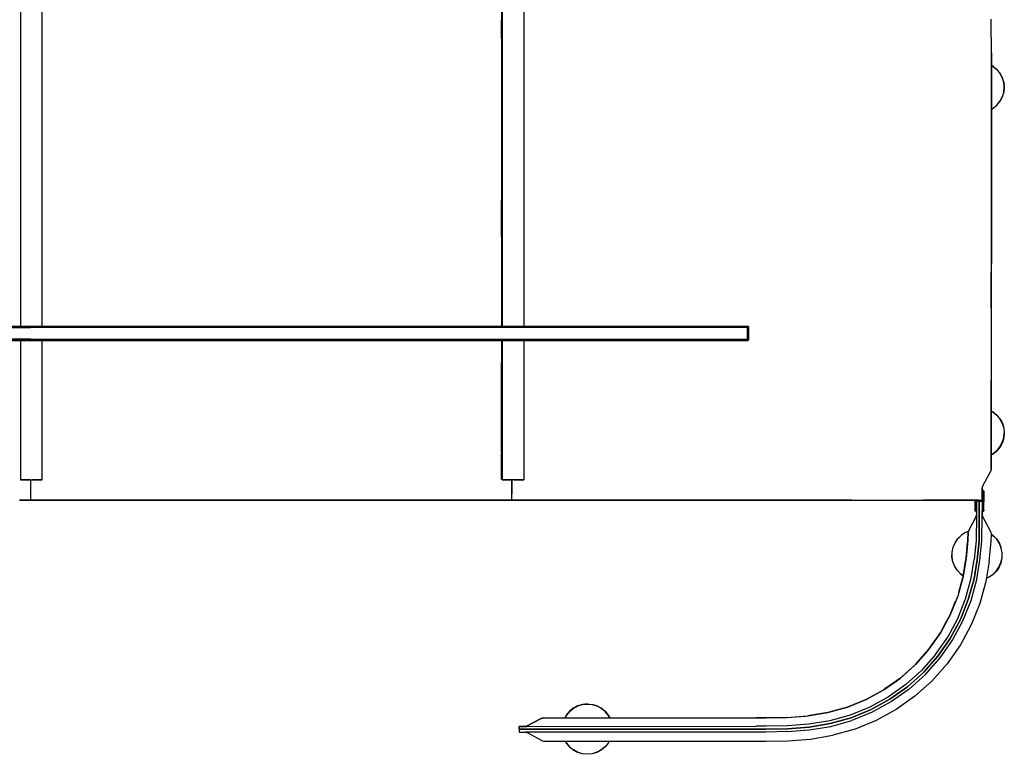
# Model space of a CAD drawing. Units: metres. Extents: x -1.36 to 1.36, y -1.02 to 1.02.
# Drawn here: x -0.02 to 1.36, y -1.02 to 0 of the extents above; entities that cross this region are included whole.
import ezdxf

# ---------------------------------------------------------------- set-up
doc = ezdxf.new("R2010")
doc.units = ezdxf.units.M
doc.header["$MEASUREMENT"] = 0

# ---------------------------------------------------------------- blocks, each defined once
blk = doc.blocks.new('472eabb6-05b8-4046-9ad3-3255946efe44')
for p, q in [((-0.0139, 0.4249), (-0.0139, -0.4277)), ((0.0162, -0.4277), (0.0162, 0.4249)), ((0.6568, 0.4249), (0.6568, -0.4277)), ((0.6868, 0.4249), (0.6868, -0.4277)), ((0.6555, 0.0233), (0.6555, -0.0018)), ((0.6555, -0.0269), (0.6555, -0.0018)), ((0.6555, -0.0269), (0.6555, -0.053)), ((0.6555, -0.053), (0.6555, -0.1273)), ((0.6555, -0.1273), (0.6555, -0.1775)), ((0.6555, -0.1775), (0.6555, -0.2277)), ((0.6555, -0.2277), (0.6555, -0.2528)), ((0.6555, -0.2779), (0.6555, -0.2528)), ((0.6555, -0.303), (0.6555, -0.2779)), ((0.6555, -0.303), (0.6555, -0.3281)), ((0.6555, -0.3281), (0.6555, -0.3532)), ((0.6555, -0.3532), (0.6555, -0.4034)), ((0.6555, -0.4034), (0.6555, -0.4277)), ((-0.9982, -0.4277), (0.9982, -0.4277)), ((1, -0.4459), (1, -0.4296)), ((-0.0139, -0.4477), (-0.0139, -0.6417)), ((0, -0.4459), (0.9982, -0.4459)), ((0.0162, -0.6417), (0.0162, -0.4477)), ((0.6555, -0.4477), (0.6555, -0.4787)), ((0.6568, -0.4477), (0.6568, -0.6417)), ((0.6868, -0.4477), (0.6868, -0.6417)), ((0.6555, -0.5038), (0.6555, -0.4787)), ((0.6555, -0.554), (0.6555, -0.5038)), ((0.6555, -0.6032), (0.6555, -0.554)), ((0.6555, -0.6032), (0.6555, -0.6052)), ((1.3402, -0.6056), (1.3379, -0.6068)), ((0.6699, -0.6417), (0.6699, -0.6612)), ((0.67, -0.67), (0.67, -0.6417)), ((0.6865, -0.6417), (0.6867, -0.6417)), ((1.3249, -0.6591), (1.3249, -0.6528)), ((1.3251, -0.6516), (1.3251, -0.652)), ((1.3251, -0.6518), (1.3251, -0.6713)), ((0.0153, -0.67), (-0.0001, -0.67)), ((-0.0001, -0.67), (0.0218, -0.67)), ((0.2995, -0.67), (-0.0001, -0.67)), ((0.6699, -0.67), (0.6467, -0.67)), ((1.0097, -0.67), (0.67, -0.67)), ((0.6856, -0.67), (0.67, -0.67)), ((1.1436, -0.67), (1.1718, -0.67)), ((1.2404, -0.67), (1.2599, -0.67)), ((1.3168, -0.67), (1.3156, -0.67)), ((1.325, -0.6713), (1.325, -0.6869)), ((1.3171, -0.6898), (1.3171, -0.6912)), ((1.325, -0.6904), (1.3251, -0.6914)), ((1.3058, -0.7129), (1.3055, -0.7137)), ((1.3067, -0.7111), (1.3058, -0.7129)), ((1.3097, -0.7787), (1.314, -0.7527)), ((1.2946, -0.8715), (1.2763, -0.8977)), ((1.2505, -0.878), (1.2322, -0.8987)), ((0.6801, -0.9889), (0.6801, -0.9928)), ((0.6836, -0.9928), (0.6901, -0.9928)), ((0.6903, -0.9929), (0.6893, -0.9928))]:
    blk.add_line(p, q)
for points in [[(1.3377, -0.0253, 0), (1.3377, -0.0012, 0), (1.3377, -0.0002, 0)], [(1.3377, -0.0253, 0), (1.3377, -0.0493, 0), (1.3377, -0.0504, 0)], [(1.3377, -0.0459, 0), (1.3377, -0.0459, 0), (1.3379, -0.0474, 0), (1.3378, -0.3415, 0)], [(1.3377, -0.0504, 0), (1.3377, -0.0514, 0), (1.3377, -0.0755, 0), (1.3377, -0.0995, 0), (1.3377, -0.1016, 0), (1.3377, -0.1257, 0)], [(1.3379, -0.1255, 0), (1.3402, -0.1243, 0), (1.3455, -0.1199, 0), (1.3499, -0.1146, 0), (1.3531, -0.1085, 0), (1.3551, -0.1019, 0), (1.3558, -0.0951, 0), (1.3551, -0.0882, 0), (1.3531, -0.0817, 0), (1.3499, -0.0756, 0), (1.3455, -0.0703, 0), (1.3402, -0.0659, 0), (1.3379, -0.0647, 0)], [(1.3379, -0.0649, 0), (1.3401, -0.066, 0), (1.3454, -0.0704, 0), (1.3497, -0.0757, 0)], [(1.3497, -0.0757, 0), (1.353, -0.0817, 0), (1.355, -0.0883, 0)], [(1.355, -0.0883, 0), (1.3556, -0.0951, 0), (1.355, -0.1019, 0), (1.353, -0.1085, 0), (1.3497, -0.1145, 0)], [(1.3379, -0.1253, 0), (1.3401, -0.1241, 0), (1.3454, -0.1198, 0), (1.3497, -0.1145, 0)], [(1.3377, -0.1257, 0), (1.3377, -0.1497, 0), (1.3377, -0.1518, 0), (1.3377, -0.1759, 0)], [(1.3377, -0.1759, 0), (1.3377, -0.1999, 0), (1.3377, -0.202, 0), (1.3377, -0.2261, 0), (1.3377, -0.2501, 0)], [(1.3377, -0.2501, 0), (1.3377, -0.2522, 0), (1.3377, -0.2763, 0), (1.3377, -0.3003, 0), (1.3377, -0.3024, 0)], [(1.3377, -0.3024, 0), (1.3377, -0.3265, 0), (1.3377, -0.3505, 0), (1.3377, -0.3526, 0)], [(1.3376, -0.6268, 0), (1.3377, -0.6266, 0), (1.3379, -0.6252, 0), (1.3378, -0.3687, 0), (1.3378, -0.3551, 0), (1.3378, -0.3415, 0)], [(1.3377, -0.4028, 0), (1.3377, -0.4007, 0), (1.3377, -0.3767, 0), (1.3377, -0.3526, 0)], [(1.3377, -0.4028, 0), (1.3377, -0.4269, 0), (1.3377, -0.4509, 0), (1.3377, -0.453, 0), (1.3377, -0.4771, 0), (1.3377, -0.5011, 0), (1.3377, -0.5032, 0)], [(0.9992, -0.4285, 0), (0.9982, -0.4283, 0), (-0.9982, -0.4283, 0), (-0.9992, -0.4285, 0)], [(0, -0.4459, 0), (-0.9982, -0.4459, 0), (-0.9982, -0.4296, 0), (0, -0.4296, 0)], [(0.9982, -0.4459, 0), (0.9982, -0.4296, 0), (0, -0.4296, 0)], [(1, -0.4296, 0), (0.9995, -0.4283, 0), (0.9982, -0.4277, 0)], [(0.9995, -0.4283, 0), (0.9992, -0.4285, 0), (0.9995, -0.4296, 0)], [(0.9995, -0.4296, 0), (0.9995, -0.4459, 0), (0.9992, -0.447, 0), (0.9995, -0.4472, 0)], [(0.9992, -0.447, 0), (0.9982, -0.4472, 0), (-0.4991, -0.4472, 0)], [(0, -0.4477, 0), (0.4991, -0.4477, 0), (0, -0.4477, 0), (-0.4991, -0.4477, 0), (0, -0.4477, 0)], [(0.9982, -0.4477, 0), (0.4991, -0.4477, 0), (0.9982, -0.4477, 0)], [(0.9982, -0.4477, 0), (0.9995, -0.4472, 0), (1, -0.4459, 0)], [(1.3377, -0.6263, 0), (1.3377, -0.6036, 0), (1.3377, -0.6015, 0), (1.3377, -0.5775, 0), (1.3377, -0.5534, 0), (1.3377, -0.5513, 0), (1.3377, -0.5273, 0), (1.3377, -0.5032, 0)], [(1.3379, -0.546, 0), (1.3402, -0.5472, 0), (1.3455, -0.5516, 0), (1.3499, -0.5569, 0), (1.3531, -0.5629, 0), (1.3551, -0.5695, 0), (1.3558, -0.5764, 0), (1.3551, -0.5832, 0), (1.3531, -0.5898, 0), (1.3499, -0.5959, 0), (1.3455, -0.6012, 0), (1.3402, -0.6056, 0)], [(1.3379, -0.5461, 0), (1.3401, -0.5473, 0), (1.3454, -0.5517, 0), (1.3497, -0.557, 0), (1.353, -0.563, 0), (1.355, -0.5696, 0), (1.3556, -0.5764, 0)], [(1.3454, -0.6011, 0), (1.3497, -0.5958, 0), (1.353, -0.5897, 0), (1.355, -0.5832, 0), (1.3556, -0.5764, 0)], [(1.3379, -0.6066, 0), (1.3401, -0.6054, 0), (1.3454, -0.6011, 0)], [(0.6568, -0.6411, 0), (0.6555, -0.6411, 0), (0.6555, -0.6052, 0)], [(1.3377, -0.6263, 0), (1.3375, -0.6276, 0), (1.3371, -0.6289, 0), (1.3255, -0.6507, 0), (1.325, -0.6519, 0), (1.3248, -0.6533, 0), (1.3249, -0.6595, 0), (1.3249, -0.67, 0)], [(-0.0001, -0.6417, 0), (-0.0001, -0.67, 0), (-0.0155, -0.67, 0), (-0.0001, -0.67, 0)], [(-0.0139, -0.6417, 0), (-0.0138, -0.6417, 0), (-0.0135, -0.6417, 0), (-0.0132, -0.6417, 0)], [(-0.0138, -0.6417, 0), (-0.0137, -0.6417, 0), (-0.0001, -0.6417, 0), (-0.0134, -0.6417, 0), (-0.0134, -0.6417, 0), (-0.0132, -0.6417, 0), (-0.0129, -0.6417, 0), (-0.0125, -0.6417, 0), (-0.0121, -0.6417, 0), (-0.0001, -0.6417, 0), (-0.0001, -0.6417, 0), (-0.0001, -0.6417, 0), (-0.0001, -0.6417, 0), (-0.0001, -0.6417, 0)], [(-0.0001, -0.6417, 0), (-0.0121, -0.6417, 0), (-0.0127, -0.6417, 0), (-0.0132, -0.6417, 0)], [(-0.0001, -0.6411, 0), (-0.0001, -0.67, 0), (0.0153, -0.67, 0), (0.0175, -0.67, 0), (0.0153, -0.67, 0)], [(-0.0001, -0.6417, 0), (0.0144, -0.6417, 0), (0.0149, -0.6417, 0), (0.0154, -0.6417, 0), (0.0158, -0.6417, 0), (0.0161, -0.6417, 0)], [(0.0024, -0.6417, 0), (0.0144, -0.6417, 0), (0.0148, -0.6417, 0), (0.0152, -0.6417, 0), (0.0155, -0.6417, 0), (0.0157, -0.6417, 0), (0.0155, -0.6417, 0), (0.0024, -0.6417, 0), (0.016, -0.6417, 0)], [(0.016, -0.6417, 0), (0.0161, -0.6417, 0), (0.0162, -0.6417, 0), (0.0161, -0.6417, 0)], [(0.6586, -0.6417, 0), (0.658, -0.6417, 0), (0.6575, -0.6417, 0), (0.6571, -0.6417, 0), (0.6569, -0.6417, 0), (0.6568, -0.6417, 0), (0.6568, -0.6417, 0), (0.657, -0.6417, 0), (0.67, -0.6417, 0), (0.6699, -0.6417, 0)], [(0.673, -0.6417, 0), (0.685, -0.6417, 0), (0.6855, -0.6417, 0), (0.6859, -0.6417, 0), (0.6861, -0.6417, 0), (0.6863, -0.6417, 0), (0.6862, -0.6417, 0), (0.673, -0.6417, 0), (0.6706, -0.6417, 0), (0.6586, -0.6417, 0), (0.6581, -0.6417, 0), (0.6578, -0.6417, 0), (0.6575, -0.6417, 0), (0.6573, -0.6417, 0), (0.6573, -0.6417, 0), (0.6706, -0.6417, 0), (0.6586, -0.6417, 0)], [(0.67, -0.6417, 0), (0.6699, -0.6417, 0), (0.67, -0.6417, 0), (0.6699, -0.6417, 0)], [(0.673, -0.6417, 0), (0.6851, -0.6417, 0), (0.6856, -0.6417, 0), (0.6861, -0.6417, 0), (0.6865, -0.6417, 0)], [(0.6868, -0.6417, 0), (0.6867, -0.6417, 0), (0.6868, -0.6417, 0)], [(1.3251, -0.67, 0), (1.3252, -0.67, 0), (1.3252, -0.6563, 0), (1.3252, -0.6562, 0)], [(1.3252, -0.6563, 0), (1.3252, -0.6562, 0), (1.3254, -0.6562, 0), (1.3255, -0.6562, 0), (1.326, -0.6563, 0)], [(1.3252, -0.6562, 0), (1.3254, -0.6562, 0), (1.3255, -0.6562, 0), (1.326, -0.6563, 0), (1.3265, -0.6565, 0), (1.3269, -0.6569, 0)], [(1.3268, -0.658, 0), (1.3267, -0.6575, 0), (1.3265, -0.6572, 0), (1.3262, -0.6569, 0), (1.3259, -0.6567, 0), (1.3255, -0.6568, 0)], [(1.3268, -0.67, 0), (1.3256, -0.67, 0), (1.3255, -0.6568, 0), (1.3259, -0.6567, 0), (1.3262, -0.6569, 0), (1.3265, -0.6572, 0), (1.3267, -0.6575, 0), (1.3268, -0.658, 0), (1.3268, -0.67, 0)], [(1.3272, -0.6579, 0), (1.3271, -0.6574, 0), (1.3269, -0.6569, 0), (1.3265, -0.6565, 0), (1.326, -0.6563, 0)], [(1.3269, -0.6569, 0), (1.3271, -0.6574, 0), (1.3272, -0.6579, 0), (1.3272, -0.67, 0), (1.3272, -0.6724, 0)], [(-0.0001, -0.67, 0), (-0.0155, -0.67, 0), (-0.0001, -0.67, 0)], [(0.6467, -0.67, 0), (0.3269, -0.67, 0), (0.3132, -0.67, 0), (0.2995, -0.67, 0), (0.0218, -0.67, 0), (0.0175, -0.67, 0), (0.2995, -0.67, 0), (0.3132, -0.67, 0), (0.3269, -0.67, 0), (0.6467, -0.67, 0), (0.651, -0.67, 0), (0.6699, -0.67, 0), (0.6699, -0.6612, 0)], [(0.0218, -0.67, 0), (0.2995, -0.67, 0), (0.3132, -0.67, 0), (0.3269, -0.67, 0), (0.6467, -0.67, 0)], [(0.6467, -0.67, 0), (0.651, -0.67, 0), (0.6467, -0.67, 0), (0.3269, -0.67, 0), (0.3132, -0.67, 0), (0.2995, -0.67, 0)], [(0.6699, -0.67, 0), (0.6531, -0.67, 0), (0.651, -0.67, 0), (0.6531, -0.67, 0), (0.6699, -0.67, 0)], [(0.6835, -0.67, 0), (0.67, -0.67, 0), (0.69, -0.67, 0), (0.6856, -0.67, 0), (0.6835, -0.67, 0)], [(1.321, -0.6713, 0), (1.321, -0.6912, 0), (1.3206, -0.7266, 0), (1.318, -0.7532, 0), (1.3136, -0.7795, 0), (1.3057, -0.8084, 0), (1.2946, -0.8363, 0), (1.2803, -0.8627, 0), (1.2631, -0.8873, 0), (1.2433, -0.9098, 0), (1.221, -0.9298, 0), (1.1965, -0.9471, 0), (1.1702, -0.9616, 0), (1.1424, -0.9729, 0), (1.1135, -0.981, 0), (1.0839, -0.9859, 0), (1.0538, -0.9882, 0), (1.0236, -0.9888, 0), (1.0099, -0.9888, 0), (0.6801, -0.9889, 0), (0.6801, -0.9928, 0), (0.6836, -0.9928, 0)], [(1.0837, -0.67, 0), (1.0537, -0.67, 0), (1.0234, -0.67, 0), (1.0098, -0.67, 0), (0.6856, -0.67, 0)], [(1.0842, -0.67, 0), (1.0539, -0.67, 0), (1.0235, -0.67, 0), (1.0098, -0.67, 0), (0.69, -0.67, 0), (1.0098, -0.67, 0)], [(1.0535, -0.67, 0), (1.0234, -0.67, 0), (1.0097, -0.67, 0)], [(1.0098, -0.67, 0), (1.0234, -0.67, 0), (1.0537, -0.67, 0), (1.0837, -0.67, 0)], [(1.0535, -0.67, 0), (1.0833, -0.67, 0), (1.1125, -0.67, 0)], [(1.1436, -0.67, 0), (1.1142, -0.67, 0), (1.0842, -0.67, 0)], [(1.1125, -0.67, 0), (1.141, -0.67, 0), (1.1684, -0.67, 0), (1.1942, -0.67, 0), (1.2183, -0.67, 0), (1.2404, -0.67, 0)], [(1.1718, -0.67, 0), (1.1985, -0.67, 0), (1.2233, -0.67, 0), (1.246, -0.67, 0), (1.2662, -0.67, 0), (1.2836, -0.67, 0)], [(1.2432, -0.67, 0), (1.263, -0.67, 0), (1.2802, -0.67, 0), (1.2945, -0.67, 0), (1.3056, -0.67, 0), (1.3135, -0.67, 0), (1.3179, -0.67, 0), (1.3205, -0.67, 0), (1.3209, -0.67, 0), (1.3249, -0.67, 0)], [(1.3135, -0.67, 0), (1.3056, -0.67, 0), (1.2945, -0.67, 0), (1.2802, -0.67, 0), (1.263, -0.67, 0), (1.2432, -0.67, 0)], [(1.3018, -0.67, 0), (1.2909, -0.67, 0), (1.2768, -0.67, 0), (1.2599, -0.67, 0)], [(1.3094, -0.67, 0), (1.2981, -0.67, 0), (1.2836, -0.67, 0)], [(1.3209, -0.67, 0), (1.3169, -0.67, 0), (1.3165, -0.67, 0), (1.3139, -0.67, 0), (1.3096, -0.67, 0), (1.3018, -0.67, 0)], [(1.3057, -0.8084, 0), (1.3136, -0.7795, 0), (1.318, -0.7532, 0), (1.3206, -0.7266, 0), (1.321, -0.6912, 0), (1.321, -0.6713, 0)], [(1.3094, -0.67, 0), (1.3174, -0.67, 0), (1.3218, -0.67, 0), (1.3244, -0.67, 0), (1.3249, -0.67, 0)], [(1.3209, -0.67, 0), (1.3205, -0.67, 0), (1.3179, -0.67, 0), (1.3135, -0.67, 0)], [(1.3171, -0.6712, 0), (1.3171, -0.6712, 0), (1.3171, -0.6912, 0), (1.3166, -0.7263, 0), (1.314, -0.7527, 0)], [(1.3152, -0.6844, 0), (1.3153, -0.685, 0), (1.3152, -0.6844, 0), (1.3152, -0.67, 0)], [(1.3211, -0.67, 0), (1.3211, -0.6713, 0), (1.3171, -0.6713, 0), (1.3171, -0.67, 0)], [(1.3211, -0.67, 0), (1.3211, -0.6713, 0), (1.3251, -0.6713, 0)], [(1.2982, -0.838, 0), (1.3095, -0.8097, 0), (1.3175, -0.7803, 0), (1.3219, -0.7537, 0), (1.3246, -0.7268, 0), (1.325, -0.6912, 0), (1.325, -0.6869, 0), (1.325, -0.6847, 0)], [(1.3153, -0.685, 0), (1.3156, -0.6855, 0), (1.3153, -0.685, 0)], [(1.3162, -0.6855, 0), (1.3166, -0.6857, 0), (1.3169, -0.6857, 0), (1.3168, -0.6724, 0), (1.3156, -0.6724, 0)], [(1.3156, -0.6724, 0), (1.3156, -0.6844, 0), (1.3157, -0.6849, 0), (1.3159, -0.6852, 0), (1.3162, -0.6855, 0)], [(1.3169, -0.6857, 0), (1.3166, -0.6857, 0), (1.3162, -0.6855, 0), (1.3159, -0.6852, 0), (1.3157, -0.6849, 0), (1.3156, -0.6844, 0)], [(1.3156, -0.6855, 0), (1.316, -0.6859, 0), (1.3164, -0.6861, 0), (1.316, -0.6859, 0), (1.3156, -0.6855, 0)], [(1.325, -0.6724, 0), (1.3252, -0.6724, 0), (1.3252, -0.686, 0), (1.3252, -0.6862, 0), (1.3254, -0.6862, 0), (1.3252, -0.6862, 0), (1.3252, -0.686, 0)], [(1.325, -0.6724, 0), (1.325, -0.6822, 0), (1.325, -0.6823, 0)], [(1.3255, -0.6857, 0), (1.3259, -0.6857, 0), (1.3262, -0.6855, 0), (1.3265, -0.6852, 0), (1.3267, -0.6849, 0), (1.3268, -0.6844, 0), (1.3268, -0.6724, 0), (1.3256, -0.6724, 0), (1.3255, -0.6857, 0)], [(1.3268, -0.6844, 0), (1.3267, -0.6849, 0), (1.3265, -0.6852, 0), (1.3262, -0.6855, 0), (1.3259, -0.6857, 0), (1.3255, -0.6857, 0)], [(1.3269, -0.6855, 0), (1.3271, -0.685, 0), (1.3269, -0.6855, 0), (1.3265, -0.6859, 0), (1.3269, -0.6855, 0)], [(1.3272, -0.6844, 0), (1.3271, -0.685, 0), (1.3272, -0.6844, 0), (1.3272, -0.6724, 0)], [(1.3067, -0.7111, 0), (1.3164, -0.6926, 0), (1.3167, -0.6919, 0), (1.3164, -0.6926, 0), (1.3167, -0.6919, 0), (1.317, -0.6912, 0), (1.3167, -0.6919, 0), (1.317, -0.6912, 0), (1.3167, -0.6919, 0), (1.317, -0.6912, 0), (1.3171, -0.6905, 0), (1.317, -0.6914, 0), (1.3171, -0.6905, 0), (1.317, -0.6912, 0), (1.3171, -0.6905, 0), (1.317, -0.6914, 0), (1.3171, -0.6905, 0), (1.317, -0.6912, 0), (1.3171, -0.6905, 0), (1.3171, -0.6912, 0), (1.3171, -0.6913, 0), (1.3171, -0.6912, 0), (1.3171, -0.6913, 0), (1.3171, -0.6912, 0), (1.3171, -0.6913, 0), (1.3171, -0.6912, 0), (1.3171, -0.6905, 0), (1.3171, -0.6912, 0), (1.3171, -0.6913, 0), (1.3171, -0.6912, 0), (1.3171, -0.6905, 0), (1.317, -0.6914, 0), (1.3171, -0.6905, 0), (1.317, -0.6912, 0), (1.3171, -0.6905, 0), (1.317, -0.6914, 0), (1.3171, -0.6905, 0), (1.317, -0.6912, 0), (1.3167, -0.6919, 0), (1.3164, -0.6926, 0), (1.3167, -0.6919, 0), (1.317, -0.6912, 0), (1.3171, -0.6905, 0), (1.317, -0.6912, 0), (1.3167, -0.6919, 0), (1.317, -0.6912, 0), (1.3171, -0.6905, 0), (1.317, -0.6914, 0), (1.3171, -0.6905, 0), (1.3171, -0.6912, 0), (1.3171, -0.6913, 0), (1.3171, -0.6912, 0), (1.3171, -0.6905, 0), (1.317, -0.6914, 0), (1.3171, -0.6905, 0), (1.317, -0.6914, 0), (1.3171, -0.6905, 0), (1.317, -0.6912, 0), (1.3171, -0.6905, 0), (1.317, -0.6914, 0), (1.3171, -0.6905, 0), (1.3171, -0.6913, 0), (1.3171, -0.6912, 0), (1.3171, -0.6905, 0), (1.317, -0.6912, 0), (1.3167, -0.6919, 0), (1.317, -0.6912, 0), (1.3171, -0.6905, 0), (1.317, -0.6912, 0), (1.3167, -0.6919, 0), (1.3164, -0.6926, 0), (1.3167, -0.6919, 0), (1.317, -0.6912, 0), (1.3167, -0.6919, 0), (1.317, -0.6912, 0), (1.3167, -0.6919, 0), (1.3164, -0.6926, 0), (1.3167, -0.6919, 0), (1.317, -0.6912, 0), (1.3171, -0.6905, 0), (1.317, -0.6914, 0), (1.3171, -0.6905, 0), (1.3171, -0.6913, 0), (1.3171, -0.6912, 0), (1.3171, -0.6905, 0), (1.3171, -0.6912, 0), (1.3171, -0.6905, 0), (1.317, -0.6912, 0), (1.3167, -0.6919, 0), (1.3164, -0.6926, 0), (1.3167, -0.6919, 0), (1.3164, -0.6926, 0), (1.3167, -0.6919, 0), (1.3164, -0.6926, 0), (1.3167, -0.6919, 0), (1.3164, -0.6926, 0), (1.3167, -0.6919, 0), (1.317, -0.6912, 0), (1.3171, -0.6905, 0), (1.317, -0.6914, 0), (1.3171, -0.6905, 0), (1.317, -0.6912, 0), (1.3167, -0.6919, 0), (1.317, -0.6912, 0), (1.3167, -0.6919, 0), (1.3164, -0.6926, 0), (1.3068, -0.7109, 0)], [(1.317, -0.6862, 0), (1.3171, -0.6862, 0), (1.317, -0.6862, 0), (1.3164, -0.6861, 0), (1.317, -0.6862, 0)], [(1.3164, -0.6926, 0), (1.3167, -0.6919, 0), (1.317, -0.6912, 0), (1.3171, -0.6905, 0), (1.317, -0.6914, 0), (1.3171, -0.6905, 0), (1.317, -0.6914, 0), (1.3171, -0.6905, 0), (1.317, -0.6912, 0), (1.3167, -0.6919, 0)], [(1.3167, -0.6919, 0), (1.3164, -0.6926, 0), (1.3167, -0.6919, 0), (1.3164, -0.6926, 0), (1.3167, -0.6919, 0), (1.3164, -0.6926, 0), (1.3167, -0.6919, 0), (1.317, -0.6912, 0), (1.3171, -0.6905, 0), (1.3171, -0.6912, 0), (1.3171, -0.6913, 0), (1.3171, -0.6912, 0), (1.3171, -0.6905, 0), (1.3171, -0.6912, 0), (1.3171, -0.6905, 0), (1.3171, -0.6912, 0), (1.3171, -0.6905, 0), (1.317, -0.6914, 0), (1.3171, -0.6905, 0), (1.317, -0.6914, 0), (1.3171, -0.6905, 0), (1.317, -0.6912, 0), (1.3167, -0.6919, 0), (1.3164, -0.6926, 0), (1.3167, -0.6919, 0)], [(1.3171, -0.6912, 0), (1.3171, -0.6905, 0), (1.317, -0.6914, 0), (1.3171, -0.6905, 0), (1.3171, -0.6912, 0), (1.3171, -0.6913, 0), (1.3171, -0.6912, 0), (1.3171, -0.6913, 0), (1.3171, -0.6912, 0), (1.3171, -0.6905, 0), (1.317, -0.6912, 0), (1.3171, -0.6905, 0), (1.317, -0.6914, 0), (1.3171, -0.6905, 0), (1.317, -0.6914, 0), (1.3171, -0.6905, 0), (1.317, -0.6914, 0), (1.3171, -0.6905, 0), (1.317, -0.6914, 0), (1.3171, -0.6905, 0), (1.317, -0.6914, 0), (1.3171, -0.6905, 0), (1.317, -0.6914, 0), (1.3171, -0.6905, 0), (1.317, -0.6914, 0), (1.3171, -0.6905, 0), (1.317, -0.6914, 0), (1.3171, -0.6905, 0), (1.317, -0.6912, 0), (1.3167, -0.6919, 0), (1.317, -0.6912, 0), (1.3167, -0.6919, 0), (1.3164, -0.6926, 0), (1.3167, -0.6919, 0), (1.3164, -0.6926, 0), (1.3167, -0.6919, 0), (1.317, -0.6912, 0), (1.3167, -0.6919, 0), (1.3164, -0.6926, 0), (1.3167, -0.6919, 0), (1.317, -0.6912, 0), (1.3171, -0.6905, 0), (1.317, -0.6914, 0), (1.3171, -0.6905, 0), (1.3171, -0.6912, 0), (1.3171, -0.6913, 0), (1.3171, -0.6912, 0), (1.3171, -0.6913, 0), (1.3171, -0.6912, 0), (1.3171, -0.6905, 0), (1.317, -0.6914, 0), (1.3171, -0.6905, 0), (1.317, -0.6914, 0), (1.3171, -0.6905, 0), (1.3171, -0.6912, 0), (1.3171, -0.6905, 0), (1.317, -0.6914, 0), (1.3171, -0.6905, 0), (1.317, -0.6912, 0), (1.3171, -0.6905, 0), (1.317, -0.6914, 0), (1.3171, -0.6905, 0), (1.3171, -0.6912, 0), (1.3171, -0.6905, 0), (1.317, -0.6914, 0), (1.3171, -0.6905, 0), (1.3171, -0.6913, 0), (1.3171, -0.6912, 0), (1.3171, -0.6913, 0), (1.3171, -0.6912, 0), (1.3171, -0.6905, 0), (1.317, -0.6912, 0), (1.3167, -0.6919, 0), (1.317, -0.6912, 0)], [(1.317, -0.6912, 0), (1.3171, -0.6905, 0), (1.317, -0.6914, 0), (1.3171, -0.6905, 0), (1.317, -0.6914, 0), (1.3171, -0.6905, 0), (1.317, -0.6912, 0), (1.3167, -0.6919, 0), (1.3164, -0.6926, 0), (1.3167, -0.6919, 0), (1.317, -0.6912, 0)], [(1.3167, -0.6919, 0), (1.3164, -0.6926, 0), (1.3167, -0.6919, 0), (1.317, -0.6912, 0), (1.3171, -0.6905, 0), (1.3171, -0.6913, 0), (1.3171, -0.6912, 0)], [(1.317, -0.6912, 0), (1.3171, -0.6905, 0), (1.317, -0.6914, 0), (1.3171, -0.6905, 0), (1.3171, -0.6912, 0), (1.3171, -0.6913, 0), (1.3171, -0.6912, 0), (1.3171, -0.6913, 0), (1.3171, -0.6912, 0), (1.3171, -0.6905, 0), (1.317, -0.6914, 0), (1.3171, -0.6905, 0), (1.3171, -0.6912, 0), (1.3171, -0.6913, 0), (1.3171, -0.6912, 0), (1.3171, -0.6905, 0), (1.317, -0.6914, 0), (1.3171, -0.6905, 0), (1.317, -0.6912, 0), (1.3171, -0.6905, 0), (1.317, -0.6914, 0), (1.3171, -0.6905, 0), (1.3171, -0.6912, 0), (1.3171, -0.6905, 0), (1.317, -0.6914, 0), (1.3171, -0.6905, 0)], [(1.3171, -0.6905, 0), (1.317, -0.6914, 0), (1.3171, -0.6905, 0)], [(1.325, -0.687, 0), (1.325, -0.6869, 0), (1.325, -0.6901, 0), (1.3252, -0.691, 0), (1.3256, -0.6923, 0)], [(1.3265, -0.6859, 0), (1.326, -0.6861, 0), (1.3255, -0.6862, 0), (1.3254, -0.6862, 0), (1.3255, -0.6862, 0), (1.326, -0.6861, 0), (1.3265, -0.6859, 0)], [(1.3346, -0.7553, 0), (1.3373, -0.7277, 0), (1.3378, -0.7172, 0), (1.3376, -0.7156, 0), (1.3371, -0.7141, 0), (1.3256, -0.6923, 0)], [(1.305, -0.7256, 0), (1.3025, -0.7512, 0), (1.2983, -0.7762, 0), (1.2909, -0.8035, 0), (1.2804, -0.8297, 0)], [(1.2984, -0.7753, 0), (1.2952, -0.773, 0), (1.2904, -0.7681, 0), (1.2867, -0.7623, 0), (1.2841, -0.7559, 0), (1.2829, -0.7491, 0), (1.283, -0.7422, 0), (1.2845, -0.7355, 0), (1.2872, -0.7292, 0), (1.2911, -0.7235, 0)], [(1.2846, -0.7356, 0), (1.2873, -0.7293, 0), (1.2912, -0.7237, 0), (1.2962, -0.7189, 0)], [(1.3055, -0.7136, 0), (1.3018, -0.715, 0), (1.2961, -0.7188, 0), (1.2911, -0.7235, 0)], [(1.3055, -0.7138, 0), (1.3019, -0.7152, 0), (1.2962, -0.7189, 0)], [(1.3025, -0.7511, 0), (1.305, -0.7256, 0), (1.3054, -0.7145, 0), (1.3055, -0.7137, 0)], [(1.3054, -0.7145, 0), (1.305, -0.7256, 0), (1.3054, -0.7145, 0), (1.3055, -0.7137, 0)], [(1.3529, -0.7434, 0), (1.3516, -0.7366, 0), (1.3491, -0.7302, 0), (1.3454, -0.7244, 0), (1.3406, -0.7195, 0), (1.3378, -0.7176, 0)], [(1.3378, -0.7178, 0), (1.3405, -0.7196, 0), (1.3452, -0.7245, 0), (1.349, -0.7303, 0), (1.3515, -0.7367, 0)], [(1.2905, -0.768, 0), (1.2868, -0.7622, 0), (1.2843, -0.7559, 0), (1.2831, -0.7491, 0), (1.2832, -0.7423, 0), (1.2846, -0.7356, 0)], [(1.2989, -0.7725, 0), (1.3025, -0.7512, 0), (1.3047, -0.7285, 0)], [(1.3445, -0.7689, 0), (1.3484, -0.7632, 0), (1.3511, -0.7569, 0), (1.3526, -0.7503, 0), (1.3527, -0.7434, 0), (1.3515, -0.7367, 0)], [(1.3486, -0.7633, 0), (1.3513, -0.757, 0), (1.3528, -0.7503, 0), (1.3529, -0.7434, 0)], [(1.2924, -0.7979, 0), (1.2983, -0.7762, 0), (1.3019, -0.7548, 0)], [(1.3346, -0.7553, 0), (1.33, -0.783, 0), (1.3216, -0.8138, 0), (1.3098, -0.8434, 0), (1.2946, -0.8715, 0)], [(1.3486, -0.7633, 0), (1.3447, -0.769, 0), (1.3397, -0.7738, 0), (1.3339, -0.7775, 0), (1.3307, -0.7787, 0)], [(1.26, -0.8848, 0), (1.277, -0.8606, 0), (1.291, -0.8346, 0), (1.3019, -0.8072, 0), (1.3097, -0.7787, 0)], [(1.2905, -0.768, 0), (1.2953, -0.7729, 0), (1.2985, -0.7751, 0)], [(1.3308, -0.7785, 0), (1.3338, -0.7773, 0), (1.3396, -0.7736, 0), (1.3445, -0.7689, 0)], [(1.2966, -0.7825, 0), (1.2909, -0.8035, 0), (1.2837, -0.8214, 0)], [(1.2803, -0.8627, 0), (1.2946, -0.8363, 0), (1.3057, -0.8084, 0)], [(1.2718, -0.8456, 0), (1.2804, -0.8297, 0), (1.288, -0.8107, 0)], [(1.2875, -0.8119, 0), (1.2804, -0.8297, 0), (1.2722, -0.8448, 0)], [(1.2804, -0.8297, 0), (1.267, -0.8545, 0), (1.2508, -0.8776, 0), (1.2322, -0.8987, 0), (1.2112, -0.9176, 0), (1.1882, -0.9339, 0), (1.2112, -0.9176, 0)], [(1.2234, -0.9329, 0), (1.2461, -0.9126, 0), (1.2663, -0.8897, 0), (1.2837, -0.8648, 0), (1.2982, -0.838, 0)], [(1.2517, -0.8764, 0), (1.267, -0.8545, 0), (1.2755, -0.8387, 0)], [(1.221, -0.9298, 0), (1.2433, -0.9098, 0), (1.2631, -0.8873, 0), (1.2803, -0.8627, 0)], [(1.2664, -0.8553, 0), (1.2508, -0.8776, 0), (1.2327, -0.8982, 0)], [(1.2327, -0.8982, 0), (1.2508, -0.8776, 0), (1.2597, -0.8649, 0)], [(1.2493, -0.8793, 0), (1.2322, -0.8987, 0), (1.2131, -0.9158, 0)], [(1.26, -0.8848, 0), (1.2405, -0.907, 0), (1.2185, -0.9267, 0)], [(1.2763, -0.8977, 0), (1.2552, -0.9216, 0), (1.2314, -0.9429, 0), (1.2054, -0.9614, 0), (1.1774, -0.9768, 0), (1.1479, -0.9888, 0), (1.1171, -0.9974, 0)], [(1.1635, -0.9475, 0), (1.1882, -0.9339, 0), (1.2112, -0.9176, 0), (1.2275, -0.903, 0)], [(1.2313, -0.8995, 0), (1.2112, -0.9176, 0), (1.1896, -0.9328, 0)], [(1.0236, -0.9888, 0), (1.0538, -0.9882, 0), (1.0839, -0.9859, 0), (1.1135, -0.981, 0), (1.1424, -0.9729, 0), (1.1702, -0.9616, 0), (1.1965, -0.9471, 0), (1.221, -0.9298, 0)], [(1.2088, -0.9192, 0), (1.1882, -0.9339, 0), (1.1635, -0.9475, 0), (1.1373, -0.9581, 0), (1.1102, -0.9657, 0), (1.0821, -0.9704, 0), (1.1102, -0.9657, 0), (1.1373, -0.9581, 0), (1.1102, -0.9657, 0), (1.1373, -0.9581, 0), (1.1102, -0.9657, 0), (1.1371, -0.9582, 0)], [(1.2185, -0.9267, 0), (1.1944, -0.9438, 0), (1.1685, -0.958, 0), (1.1411, -0.9692, 0)], [(1.0532, -0.9726, 0), (1.082, -0.9704, 0), (1.1102, -0.9657, 0), (1.1373, -0.9581, 0), (1.1635, -0.9475, 0), (1.1882, -0.9339, 0)], [(1.1373, -0.9581, 0), (1.1635, -0.9475, 0), (1.1882, -0.9339, 0), (1.1635, -0.9475, 0), (1.1373, -0.9581, 0), (1.1635, -0.9475, 0), (1.1373, -0.9581, 0)], [(1.2234, -0.9329, 0), (1.1986, -0.9505, 0), (1.1719, -0.9652, 0), (1.1437, -0.9767, 0)], [(0.7751, -0.9536, 0), (0.7683, -0.9543, 0), (0.7617, -0.9563, 0), (0.7556, -0.9595, 0), (0.7503, -0.9639, 0), (0.7459, -0.9692, 0), (0.7438, -0.9732, 0)], [(0.7504, -0.964, 0), (0.7557, -0.9597, 0), (0.7617, -0.9564, 0), (0.7683, -0.9545, 0), (0.7751, -0.9538, 0), (0.7819, -0.9545, 0)], [(0.7751, -0.9536, 0), (0.782, -0.9543, 0), (0.7885, -0.9563, 0), (0.7946, -0.9595, 0), (0.7999, -0.9639, 0), (0.8043, -0.9692, 0), (0.8064, -0.9732, 0)], [(0.7998, -0.964, 0), (0.7945, -0.9597, 0), (0.7885, -0.9564, 0), (0.7819, -0.9545, 0)], [(0.6915, -0.9842, 0), (0.71, -0.9746, 0), (0.712, -0.9735, 0), (0.7127, -0.9733, 0), (0.712, -0.9735, 0)], [(0.712, -0.9735, 0), (0.7127, -0.9733, 0), (0.712, -0.9735, 0), (0.71, -0.9746, 0), (0.712, -0.9735, 0), (0.71, -0.9746, 0), (0.6917, -0.984, 0)], [(0.7127, -0.9733, 0), (0.712, -0.9735, 0), (0.71, -0.9746, 0), (0.712, -0.9735, 0), (0.7127, -0.9733, 0)], [(0.7101, -0.9745, 0), (0.71, -0.9746, 0), (0.712, -0.9735, 0), (0.7127, -0.9733, 0)], [(0.7127, -0.9733, 0), (0.7136, -0.9732, 0), (0.7127, -0.9733, 0), (0.7136, -0.9732, 0), (0.947, -0.9732, 0)], [(0.7127, -0.9733, 0), (0.7136, -0.9732, 0), (0.7127, -0.9733, 0), (0.7136, -0.9732, 0), (1.0098, -0.9732, 0)], [(0.7504, -0.964, 0), (0.7461, -0.9693, 0), (0.744, -0.9732, 0)], [(0.8062, -0.9732, 0), (0.8042, -0.9693, 0), (0.7998, -0.964, 0)], [(1.0529, -0.9726, 0), (1.0235, -0.9731, 0), (1.0098, -0.9732, 0), (1.0235, -0.9731, 0), (1.0532, -0.9726, 0), (1.082, -0.9704, 0), (1.1102, -0.9657, 0), (1.0823, -0.9703, 0)], [(1.1411, -0.9692, 0), (1.1127, -0.9771, 0), (1.0834, -0.982, 0), (1.0537, -0.9843, 0), (1.0235, -0.9848, 0), (1.0099, -0.9848, 0)], [(1.0292, -0.973, 0), (1.0532, -0.9726, 0), (1.0791, -0.9706, 0)], [(0.6801, -0.9889, 0), (0.6801, -0.9849, 0), (0.6836, -0.9849, 0), (0.6801, -0.9849, 0)], [(0.6801, -0.9849, 0), (0.6801, -0.9889, 0), (1.0099, -0.9888, 0), (1.0236, -0.9888, 0)], [(0.6901, -0.9849, 0), (0.6836, -0.9849, 0), (0.6858, -0.9849, 0), (0.6901, -0.9849, 0)], [(0.6908, -0.9845, 0), (0.6901, -0.9848, 0), (0.6908, -0.9845, 0), (0.6914, -0.9842, 0), (0.6908, -0.9845, 0), (0.6914, -0.9842, 0), (0.6908, -0.9845, 0), (0.6901, -0.9848, 0), (0.6908, -0.9845, 0), (0.6901, -0.9848, 0), (0.6893, -0.9849, 0), (0.6903, -0.9848, 0), (0.6893, -0.9849, 0), (0.6903, -0.9848, 0), (0.6893, -0.9849, 0), (0.6903, -0.9848, 0), (0.6893, -0.9849, 0), (0.6903, -0.9848, 0), (0.6893, -0.9849, 0), (0.6903, -0.9848, 0), (0.6893, -0.9849, 0), (0.6903, -0.9848, 0), (0.6893, -0.9849, 0), (0.6901, -0.9848, 0), (0.6908, -0.9845, 0), (0.6914, -0.9842, 0), (0.71, -0.9746, 0), (0.6914, -0.9842, 0), (0.6908, -0.9845, 0), (0.6901, -0.9848, 0), (0.6893, -0.9849, 0), (0.6903, -0.9848, 0), (0.6893, -0.9849, 0), (0.6901, -0.9849, 0), (0.6908, -0.9849, 0), (0.6901, -0.9849, 0), (0.6908, -0.9849, 0)], [(0.6901, -0.9848, 0), (0.6893, -0.9849, 0), (0.6903, -0.9848, 0), (0.6893, -0.9849, 0), (0.6901, -0.9849, 0), (0.6908, -0.9849, 0), (0.6893, -0.9849, 0), (0.6903, -0.9848, 0), (0.6893, -0.9849, 0), (0.6901, -0.9848, 0), (0.6908, -0.9845, 0), (0.6914, -0.9842, 0), (0.6908, -0.9845, 0), (0.6901, -0.9848, 0)], [(0.6914, -0.9842, 0), (0.6908, -0.9845, 0), (0.6901, -0.9848, 0), (0.6908, -0.9845, 0), (0.6914, -0.9842, 0), (0.6908, -0.9845, 0), (0.6901, -0.9848, 0), (0.6893, -0.9849, 0), (0.6901, -0.9849, 0), (0.6908, -0.9849, 0), (0.6901, -0.9849, 0), (0.6893, -0.9849, 0), (0.6903, -0.9848, 0), (0.6893, -0.9849, 0), (0.6903, -0.9848, 0), (0.6893, -0.9849, 0)], [(0.6893, -0.9849, 0), (0.6901, -0.9849, 0), (0.6893, -0.9849, 0), (0.6903, -0.9848, 0), (0.6893, -0.9849, 0), (0.6903, -0.9848, 0), (0.6893, -0.9849, 0), (0.6901, -0.9848, 0), (0.6908, -0.9845, 0), (0.6901, -0.9848, 0), (0.6893, -0.9849, 0), (0.6901, -0.9848, 0), (0.6908, -0.9845, 0), (0.6901, -0.9848, 0), (0.6893, -0.9849, 0), (0.6901, -0.9848, 0), (0.6893, -0.9849, 0), (0.6903, -0.9848, 0), (0.6893, -0.9849, 0), (0.6903, -0.9848, 0), (0.6893, -0.9849, 0), (0.6903, -0.9848, 0), (0.6893, -0.9849, 0), (0.6901, -0.9848, 0), (0.6908, -0.9845, 0), (0.6914, -0.9842, 0), (0.6908, -0.9845, 0), (0.6901, -0.9848, 0), (0.6893, -0.9849, 0), (0.6901, -0.9849, 0), (0.6893, -0.9849, 0), (0.6901, -0.9848, 0), (0.6908, -0.9845, 0), (0.6914, -0.9842, 0), (0.6908, -0.9845, 0), (0.6914, -0.9842, 0)], [(0.6901, -0.9849, 0), (0.6893, -0.9849, 0), (0.6903, -0.9848, 0), (0.6893, -0.9849, 0), (0.6903, -0.9848, 0), (0.6893, -0.9849, 0), (0.6903, -0.9848, 0), (0.6893, -0.9849, 0), (0.6901, -0.9848, 0), (0.6893, -0.9849, 0), (0.6903, -0.9848, 0), (0.6893, -0.9849, 0), (0.6901, -0.9848, 0), (0.6893, -0.9849, 0), (0.6903, -0.9848, 0), (0.6893, -0.9849, 0), (0.6901, -0.9848, 0), (0.6908, -0.9845, 0), (0.6914, -0.9842, 0), (0.6908, -0.9845, 0), (0.6901, -0.9848, 0), (0.6893, -0.9849, 0), (0.6903, -0.9848, 0), (0.6893, -0.9849, 0), (0.6908, -0.9849, 0), (0.6901, -0.9849, 0), (0.6893, -0.9849, 0), (0.6903, -0.9848, 0), (0.6893, -0.9849, 0), (0.6908, -0.9849, 0), (0.6901, -0.9849, 0), (0.6893, -0.9849, 0), (0.6903, -0.9848, 0), (0.6893, -0.9849, 0), (0.6901, -0.9849, 0), (0.6893, -0.9849, 0), (0.6903, -0.9848, 0), (0.6893, -0.9849, 0), (0.6908, -0.9849, 0)], [(0.6901, -0.9849, 0), (0.6908, -0.9849, 0), (0.6901, -0.9849, 0), (0.6908, -0.9849, 0), (0.6901, -0.9849, 0), (0.6908, -0.9849, 0), (0.6893, -0.9849, 0), (0.6903, -0.9848, 0), (0.6893, -0.9849, 0), (0.6901, -0.9848, 0), (0.6908, -0.9845, 0), (0.6914, -0.9842, 0), (0.6908, -0.9845, 0), (0.6914, -0.9842, 0), (0.6908, -0.9845, 0), (0.6914, -0.9842, 0), (0.6908, -0.9845, 0), (0.6901, -0.9848, 0), (0.6893, -0.9849, 0), (0.6901, -0.9848, 0), (0.6908, -0.9845, 0), (0.6914, -0.9842, 0), (0.6908, -0.9845, 0), (0.6901, -0.9848, 0), (0.6908, -0.9845, 0), (0.6901, -0.9848, 0), (0.6893, -0.9849, 0), (0.6903, -0.9848, 0)], [(0.6903, -0.9848, 0), (0.6893, -0.9849, 0), (0.6901, -0.9848, 0), (0.6893, -0.9849, 0), (0.6903, -0.9848, 0), (0.6893, -0.9849, 0), (0.6901, -0.9849, 0), (0.6908, -0.9849, 0), (0.6901, -0.9849, 0), (0.6893, -0.9849, 0), (0.6901, -0.9848, 0), (0.6908, -0.9845, 0), (0.6914, -0.9842, 0), (0.6908, -0.9845, 0), (0.6901, -0.9848, 0), (0.6908, -0.9845, 0), (0.6914, -0.9842, 0), (0.6908, -0.9845, 0), (0.6901, -0.9848, 0), (0.6908, -0.9845, 0), (0.6901, -0.9848, 0), (0.6893, -0.9849, 0), (0.6903, -0.9848, 0), (0.6893, -0.9849, 0), (0.6908, -0.9849, 0), (0.6901, -0.9849, 0), (0.6893, -0.9849, 0), (0.6903, -0.9848, 0), (0.6893, -0.9849, 0), (0.6901, -0.9849, 0), (0.6893, -0.9849, 0), (0.6901, -0.9848, 0), (0.6893, -0.9849, 0), (0.6901, -0.9849, 0), (0.6908, -0.9849, 0), (0.6901, -0.9849, 0), (0.6893, -0.9849, 0), (0.6901, -0.9849, 0), (0.6908, -0.9849, 0), (0.6901, -0.9849, 0), (0.6893, -0.9849, 0), (0.6903, -0.9848, 0), (0.6893, -0.9849, 0), (0.6903, -0.9848, 0), (0.6893, -0.9849, 0), (0.6901, -0.9848, 0), (0.6893, -0.9849, 0), (0.6903, -0.9848, 0), (0.6893, -0.9849, 0), (0.6908, -0.9849, 0), (0.6893, -0.9849, 0), (0.6903, -0.9848, 0), (0.6893, -0.9849, 0), (0.6901, -0.9848, 0), (0.6908, -0.9845, 0), (0.6914, -0.9842, 0), (0.6908, -0.9845, 0), (0.6914, -0.9842, 0), (0.6908, -0.9845, 0), (0.6914, -0.9842, 0), (0.6908, -0.9845, 0), (0.6914, -0.9842, 0)], [(0.6903, -0.9848, 0), (0.6893, -0.9849, 0), (0.6901, -0.9848, 0), (0.6893, -0.9849, 0), (0.6903, -0.9848, 0), (0.6893, -0.9849, 0), (0.6908, -0.9849, 0), (0.6901, -0.9849, 0), (0.6893, -0.9849, 0), (0.6903, -0.9848, 0), (0.6893, -0.9849, 0), (0.6901, -0.9848, 0), (0.6908, -0.9845, 0), (0.6901, -0.9848, 0), (0.6908, -0.9845, 0)], [(0.6903, -0.9848, 0), (0.6893, -0.9849, 0), (0.6908, -0.9849, 0), (0.6901, -0.9849, 0), (0.6908, -0.9849, 0)], [(0.6908, -0.9849, 0), (0.6901, -0.9849, 0), (1.0099, -0.9848, 0)], [(1.054, -0.9922, 0), (1.0843, -0.9899, 0), (1.1144, -0.9849, 0), (1.1437, -0.9767, 0)], [(0.689, -0.9928, 0), (0.6899, -0.993, 0), (0.6912, -0.9935, 0), (0.7129, -1.0049, 0), (0.7143, -1.0055, 0), (0.7158, -1.0057, 0), (1.0099, -1.0056, 0), (1.0237, -1.0056, 0), (1.0545, -1.005, 0), (1.0858, -1.0026, 0), (1.1171, -0.9974, 0)], [(1.054, -0.9922, 0), (1.0236, -0.9928, 0), (1.0099, -0.9928, 0), (0.6901, -0.9928, 0)], [(0.7446, -1.0057, 0), (0.7459, -1.0082, 0), (0.7503, -1.0135, 0), (0.7556, -1.0179, 0)], [(0.7447, -1.0057, 0), (0.7461, -1.0081, 0), (0.7504, -1.0134, 0), (0.7557, -1.0178, 0)], [(0.8055, -1.0057, 0), (0.8042, -1.0081, 0), (0.7998, -1.0134, 0), (0.7945, -1.0178, 0)], [(0.8057, -1.0057, 0), (0.8043, -1.0082, 0), (0.7999, -1.0135, 0), (0.7946, -1.0179, 0)], [(0.7946, -1.0179, 0), (0.7885, -1.0212, 0), (0.782, -1.0231, 0), (0.7751, -1.0238, 0), (0.7683, -1.0231, 0), (0.7617, -1.0212, 0), (0.7556, -1.0179, 0)], [(0.7819, -1.023, 0), (0.7751, -1.0237, 0), (0.7683, -1.023, 0), (0.7617, -1.021, 0), (0.7557, -1.0178, 0)], [(0.7945, -1.0178, 0), (0.7885, -1.021, 0), (0.7819, -1.023, 0)]]:
    blk.add_polyline3d(points)

msp = doc.modelspace()

# ---------------------------------------------------------------- block references
msp.add_blockref('472eabb6-05b8-4046-9ad3-3255946efe44', (0, 0))

doc.saveas('drawing.dxf')
